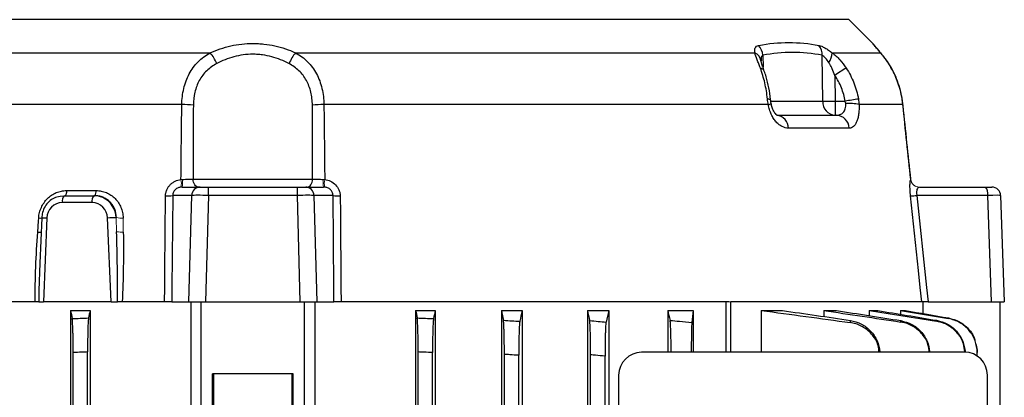
# Model space of a CAD drawing. Units: millimetres. Extents: x -1356 to 835, y -835 to 835.
# Drawn here: x 1 to 172, y 676 to 742 of the extents above; entities that cross this region are included whole.
import ezdxf

# ---------------------------------------------------------------- set-up
doc = ezdxf.new("R2010")
doc.units = ezdxf.units.MM

msp = doc.modelspace()

# ---------------------------------------------------------------- linework, layer by layer
at = {"color": 7, "linetype": 'Continuous', "lineweight": 25}
for p, q in [((41.12, 741.71), (-62.54, 741.71)), ((144.78, 741.71), (41.12, 741.71)), ((148.96, 737.53), (144.78, 741.71)), ((-46.19, 735.95), (33.7, 735.95)), ((48.53, 735.95), (128.43, 735.95)), ((129.81, 735.5), (129.85, 733.42)), ((140.23, 727.51), (140.15, 735.5)), ((141.89, 735.95), (150.29, 735.95)), ((150.47, 735.75), (150.34, 735.91)), ((150.53, 735.67), (150.47, 735.75)), ((142.35, 732), (142.39, 727.51)), ((28.76, 726.91), (-48.52, 726.91)), ((130.76, 726.91), (53.48, 726.91)), ((131.21, 727.51), (140.23, 727.51)), ((142.39, 727.51), (142.39, 725.05)), ((142.39, 727.51), (144.16, 727.51)), ((154.18, 726.91), (146.56, 726.91)), ((132.23, 725.05), (142.6, 725.05)), ((144.86, 722.81), (134.26, 722.81)), ((28.85, 712.55), (31.93, 712.55)), ((30.73, 713.93), (51.5, 713.93)), ((31.93, 712.55), (33.38, 712.55)), ((33.38, 711.1), (33.38, 712.55)), ((33.38, 712.55), (48.86, 712.55)), ((48.86, 711.1), (48.86, 712.55)), ((48.86, 712.55), (50.31, 712.55)), ((50.31, 712.55), (53.39, 712.55)), ((155.55, 713.89), (155.5, 713.9)), ((157.05, 712.55), (168.56, 712.55)), ((168.56, 712.55), (169.67, 712.55)), ((8.31, 711.05), (13.47, 711.05)), ((8.73, 711.95), (13.84, 711.95)), ((13.47, 711.05), (13.61, 711.05)), ((30.49, 711.1), (27.18, 711.1)), ((29.99, 692.55), (30.49, 711.1)), ((33.38, 711.1), (32.88, 692.55)), ((48.86, 711.1), (33.38, 711.1)), ((49.35, 692.55), (48.86, 711.1)), ((51.75, 711.1), (52.25, 692.55)), ((55.06, 711.1), (51.75, 711.1)), ((168.95, 711.1), (156.61, 711.1)), ((169.6, 692.55), (168.95, 711.1)), ((171.17, 711.1), (171.82, 692.55)), ((13.16, 709.85), (8, 709.85)), ((4.41, 707.22), (4.08, 699.32)), ((5.3, 707.17), (4.68, 692.55)), ((16.48, 692.55), (15.86, 707.17)), ((3.92, 694.92), (3.87, 692.55)), ((3.25, 692.55), (-41.67, 692.55)), ((3.87, 692.55), (4.68, 692.55)), ((16.48, 692.55), (4.68, 692.55)), ((16.48, 692.55), (17.55, 692.55)), ((25.78, 692.55), (18.38, 692.55)), ((27.03, 692.55), (29.99, 692.55)), ((29.99, 692.55), (32.88, 692.55)), ((30.34, 692.55), (30.34, 655.06)), ((32.12, 670.05), (32.12, 692.55)), ((32.88, 692.55), (49.35, 692.55)), ((49.35, 692.55), (52.25, 692.55)), ((50.12, 670.05), (50.12, 692.55)), ((51.9, 692.55), (51.9, 655.06)), ((52.25, 692.55), (55.21, 692.55)), ((123.91, 692.55), (56.46, 692.55)), ((123.42, 683.78), (123.42, 692.55)), ((157.45, 692.55), (124.28, 692.55)), ((124.28, 683.78), (124.28, 692.55)), ((157.62, 692.55), (157.62, 690.53)), ((158.56, 692.55), (169.6, 692.55)), ((169.6, 692.55), (171.82, 692.55)), ((171.12, 670.05), (171.12, 692.55)), ((9.4, 691.05), (9.4, 507.05)), ((9.4, 691.05), (12.8, 691.05)), ((12.8, 691.05), (12.8, 507.05)), ((69.43, 691.05), (69.43, 507.05)), ((69.43, 691.05), (72.84, 691.05)), ((72.84, 691.05), (72.84, 507.05)), ((84.34, 691.05), (84.34, 507.05)), ((84.34, 691.05), (87.95, 691.05)), ((87.95, 691.05), (87.95, 507.05)), ((99.3, 691.05), (99.3, 507.05)), ((99.3, 691.05), (103.01, 691.05)), ((103.01, 691.05), (103.01, 639.89)), ((113.28, 691.05), (117.73, 691.05)), ((113.28, 691.05), (113.28, 683.77)), ((117.73, 691.05), (117.73, 683.78)), ((129.55, 691.05), (133.22, 691.05)), ((129.55, 691.05), (129.55, 683.78)), ((140.41, 691.05), (142.63, 691.05)), ((140.41, 691.05), (140.41, 690)), ((148.34, 691.05), (149.84, 691.05)), ((148.34, 691.05), (148.34, 690.15)), ((153.74, 691.05), (154.64, 691.05)), ((153.74, 691.05), (153.74, 690.4)), ((9.87, 514.37), (9.87, 683.73)), ((12.37, 514.27), (12.37, 683.83)), ((69.87, 514.27), (69.87, 683.83)), ((72.37, 514.37), (72.37, 683.73)), ((84.87, 514.69), (84.87, 683.41)), ((99.87, 514.78), (99.87, 683.32)), ((164.88, 683.81), (108.74, 683.77)), ((167.1, 683.14), (167.1, 683.73)), ((87.37, 514.85), (87.37, 683.25)), ((102.37, 631.95), (102.37, 683.12)), ((34.12, 670.05), (34.12, 680.05)), ((48.12, 680.05), (34.12, 680.05)), ((34.35, 655.39), (34.35, 680.05)), ((47.89, 680.05), (47.89, 655.39)), ((48.12, 670.05), (48.12, 680.05)), ((104.74, 679.77), (104.74, 626.75)), ((168.89, 626.85), (168.89, 679.81))]:
    msp.add_line(p, q, dxfattribs=at)
at = {"color": 144, "linetype": 'Continuous', "lineweight": 18}
for p, q in [((17.33, 707.22), (17.43, 704.78)), ((17.39, 707.22), (17.33, 707.22)), ((3.23, 692.55), (3.84, 692.55)), ((17.52, 692.55), (18.35, 692.55)), ((55.23, 692.55), (56.48, 692.55)), ((124.28, 692.55), (123.91, 692.55))]:
    msp.add_line(p, q, dxfattribs=at)
at = {"color": 7, "linetype": 'Continuous', "lineweight": 25, "flags": 128}
for points in [[(150.47, 735.75), (150.46, 735.76), (150.29, 735.95)], [(131.17, 727.72), (131.17, 727.75), (131.11, 727.79), (131, 727.83), (130.84, 727.86), (130.63, 727.89)], [(154.19, 726.91), (154.19, 726.91), (154.18, 726.91)], [(31.63, 712.55), (31.46, 712.58), (31.3, 712.65), (31.15, 712.78), (31.02, 712.95), (30.91, 713.16), (30.82, 713.4), (30.76, 713.66), (30.73, 713.93)], [(50.61, 712.55), (50.78, 712.58), (50.94, 712.65), (51.09, 712.78), (51.22, 712.95), (51.33, 713.16), (51.42, 713.4), (51.48, 713.66), (51.5, 713.93)], [(7.05, 710.83), (7.58, 710.98), (8.31, 711.05)], [(8.73, 711.95), (8.72, 711.77), (8.7, 711.6), (8.67, 711.44), (8.64, 711.31), (8.59, 711.2), (8.55, 711.12), (8.5, 711.07), (8.45, 711.05)], [(25.78, 692.55), (25.8, 695.05), (25.82, 698.03), (25.93, 711)], [(27.18, 711.1), (27.05, 695.05), (27.03, 692.55)], [(55.21, 692.55), (55.19, 695.05), (55.06, 711.1)], [(56.31, 711), (56.34, 708.01), (56.44, 695.05), (56.46, 692.55)], [(157.45, 692.55), (157.19, 695.05), (156.88, 698.03), (155.52, 711)], [(156.61, 711.1), (158.29, 695.05), (158.56, 692.55)], [(3.7, 704.71), (3.84, 706.7), (3.87, 707.16)]]:
    msp.add_lwpolyline(points, dxfattribs=at)
at = {"color": 144, "linetype": 'Continuous', "lineweight": 18, "flags": 128}
msp.add_lwpolyline([(18.55, 707.16), (18.58, 705.18), (18.59, 704.71)], dxfattribs=at)
at = {"color": 7, "linetype": 'Continuous', "lineweight": 25}
for centre, radius, start, end in [((127, 735.33), 2.81, 3.4107, 42.3135), ((137.58, 735.62), 2.56, 357.1632, 38.5321), ((27.97, 731.21), 7.43, 22.5358, 39.5667), ((54.27, 731.21), 7.43, 140.4333, 157.4642), ((127.64, 734.24), 1.88, 9.7199, 64.9989), ((138.9, 736.02), 2.99, 323.1321, 358.5537), ((129.28, 732.42), 0.866, 23.537, 82.8716), ((185.95, 667.24), 78.08, 122.2338, 123.9529), ((157, 657.46), 71.21, 98.5213, 100.3847), ((28.78, 701.41), 25.5, 85.5118, 90.0294), ((53.46, 701.41), 25.5, 89.9706, 94.4882), ((130.62, 728.1), 1.2, 276.8195, 302.4004), ((142.57, 727.39), 2.34, 177.0889, 265.6889), ((141.31, 811.54), 84.04, 269.262, 270.738), ((144.83, 720.02), 7.1, 75.9449, 94.6808), ((132.01, 722.81), 2.25, 359.9875, 84.3747), ((142.49, 722.69), 2.37, 3.0245, 87.4999), ((31.96, 711.08), 1.47, 90.9643, 179.0216), ((50.28, 711.08), 1.47, 0.9784, 89.0357), ((167.27, 711.43), 1.71, 348.9819, 41.0252), ((169.67, 711.05), 1.5, 2, 90), ((9.39, 710.13), 1.42, 139.6093, 191.3691), ((14.55, 710.13), 1.42, 139.6093, 191.3691), ((13.47, 707.29), 3.76, 66.0125, 89.9571), ((12.75, 711.75), 1.11, 320.6456, 9.9126), ((13.34, 707.09), 4, 1.9339, 65.4858), ((26.12, 716.28), 5.28, 267.9415, 281.5987), ((56.12, 716.28), 5.28, 258.4013, 272.0585), ((151.91, 754.4), 43.55, 274.7485, 276.1902), ((8.04, 707.1), 2.75, 90.9529, 178.5327), ((13.11, 707.1), 2.75, 1.4673, 89.0471), ((4.12, 712.15), 4.99, 267.0627, 273.2304), ((5.97, 726.87), 19.71, 265.4496, 268.0359), ((18.53, 652.86), 54.37, 91.267, 92.8155), ((3.95, 708.46), 3.76, 266.2035, 275.3825)]:
    msp.add_arc(centre, radius, start, end, dxfattribs=at)
at = {"color": 144, "linetype": 'Continuous', "lineweight": 18}
for centre, radius, start, end in [((24.98, 713.16), 3.71, 350.4037, 11.0908), ((13.73, 713.58), 15.15, 356.1004, 1.1835), ((68.51, 713.58), 15.15, 178.8165, 183.8996), ((57.26, 713.16), 3.71, 168.9092, 189.5963), ((157.04, 714.05), 1.51, 186.8074, 267.4664), ((157.05, 714.05), 1.5, 185.9833, 269.9944), ((18.21, 711.67), 4.52, 259.6198, 274.3625), ((18.25, 709.22), 4.52, 259.6204, 274.3581)]:
    msp.add_arc(centre, radius, start, end, dxfattribs=at)
at = {"color": 7, "linetype": 'Continuous', "lineweight": 25}
for centre, major_axis, ratio, start_param, end_param in [((33.38, 711.05), (3, -0.04), 0.01744, 1.571497, 2.87956), ((48.86, 711.05), (3, 0.04), 0.01744, 0.262033, 1.570095), ((168.17, 711.05), (3, 0.05), 0.013381, 0.000234, 1.308296), ((108.74, 679.77), (-1.79, 3.58), 0.999239, 5.82039, 7.389969), ((164.87, 679.8), (-3.73, -1.49), 0.995591, 2.76287, 4.331232)]:
    msp.add_ellipse(centre, major_axis=major_axis, ratio=ratio, start_param=start_param, end_param=end_param, dxfattribs=at)
for points, knots in [([(33.7, 735.95), (34.83, 736.45), (36.02, 736.86), (37.89, 737.28), (38.53, 737.38), (39.82, 737.53), (40.46, 737.56), (41.43, 737.56), (41.76, 737.56), (42.4, 737.52), (42.73, 737.49), (43.7, 737.38), (44.34, 737.28), (45.58, 737), (46.19, 736.83), (47.39, 736.43), (47.97, 736.2), (48.53, 735.95)], [0, 0, 0, 0, 0.25, 0.25, 0.375, 0.375, 0.5, 0.5, 0.5625, 0.5625, 0.625, 0.625, 0.75, 0.75, 0.875, 0.875, 1, 1, 1, 1]), ([(128.43, 735.95), (128.41, 736.11), (128.4, 736.26), (128.42, 736.54), (128.45, 736.67), (128.55, 736.9), (128.62, 736.99), (128.81, 737.14), (128.94, 737.19), (129.08, 737.22)], [0, 0, 0, 0, 0.25, 0.25, 0.5, 0.5, 0.75, 0.75, 1, 1, 1, 1]), ([(129.08, 737.22), (130.83, 737.56), (132.58, 737.73), (136.09, 737.73), (137.84, 737.56), (139.59, 737.22)], [0, 0, 0, 0, 0.5, 0.5, 1, 1, 1, 1]), ([(139.59, 737.22), (139.73, 737.19), (139.89, 737.14), (140.24, 736.99), (140.43, 736.9), (140.83, 736.67), (141.04, 736.55), (141.46, 736.27), (141.67, 736.11), (141.89, 735.95)], [0, 0, 0, 0, 0.25, 0.25, 0.5, 0.5, 0.75, 0.75, 1, 1, 1, 1]), ([(150.29, 735.95), (150.05, 736.23), (149.56, 736.81), (149.12, 737.33), (148.91, 737.58), (148.94, 737.54), (148.95, 737.53)], [0, 0, 0, 0, 0.301288, 0.609572, 0.912353, 1, 1, 1, 1]), ([(149.25, 737.19), (149.19, 737.27), (149.12, 737.35), (149.1, 737.38), (149.1, 737.38), (149.08, 737.39), (149.07, 737.41), (149.02, 737.46), (148.98, 737.5), (148.95, 737.53)], [0, 0, 0, 0, 0.766021, 0.86616, 0.915852, 0.926208, 0.934035, 0.951434, 1, 1, 1, 1]), ([(150.13, 736.16), (150.11, 736.17), (149.87, 736.45), (149.56, 736.83), (149.21, 737.24), (149.11, 737.37), (149.11, 737.37), (149.11, 737.37)], [0, 0, 0, 0, 0.019048, 0.34298, 0.650019, 0.97598, 1, 1, 1, 1]), ([(28.76, 726.91), (28.77, 727.88), (28.89, 728.81), (29.21, 730.17), (29.34, 730.61), (29.66, 731.46), (29.84, 731.87), (30.26, 732.65), (30.5, 733.03), (31.02, 733.74), (31.3, 734.07), (31.91, 734.68), (32.24, 734.97), (32.94, 735.49), (33.31, 735.73), (33.7, 735.95)], [0, 0, 0, 0, 0.25, 0.25, 0.375, 0.375, 0.5, 0.5, 0.625, 0.625, 0.75, 0.75, 0.875, 0.875, 1, 1, 1, 1]), ([(47.4, 734.06), (46.93, 734.31), (46.44, 734.54), (45.44, 734.94), (44.92, 735.11), (43.87, 735.39), (43.33, 735.5), (42.5, 735.61), (42.22, 735.63), (41.66, 735.67), (41.38, 735.68), (40.55, 735.68), (40, 735.64), (38.91, 735.49), (38.36, 735.38), (36.77, 734.96), (35.78, 734.56), (34.84, 734.06)], [0, 0, 0, 0, 0.125, 0.125, 0.25, 0.25, 0.375, 0.375, 0.4375, 0.4375, 0.5, 0.5, 0.625, 0.625, 0.75, 0.75, 1, 1, 1, 1]), ([(48.53, 735.95), (49.32, 735.52), (50.01, 735), (50.93, 734.07), (51.22, 733.74), (51.74, 733.03), (51.97, 732.66), (52.39, 731.88), (52.58, 731.47), (52.9, 730.62), (53.03, 730.18), (53.24, 729.28), (53.32, 728.82), (53.44, 727.88), (53.47, 727.39), (53.48, 726.91)], [0, 0, 0, 0, 0.25, 0.25, 0.375, 0.375, 0.5, 0.5, 0.625, 0.625, 0.75, 0.75, 0.875, 0.875, 1, 1, 1, 1]), ([(129.39, 733.28), (129.3, 733.53), (129.2, 733.78), (129.02, 734.27), (128.93, 734.5), (128.67, 735.17), (128.53, 735.58), (128.43, 735.95)], [0, 0, 0, 0, 0.25, 0.25, 0.5, 0.5, 1, 1, 1, 1]), ([(129.81, 735.5), (129.77, 735.48), (129.63, 735.4), (129.56, 735.21), (129.49, 734.9), (129.5, 734.7), (129.51, 734.52)], [0, 0, 0, 0, 0.156672, 0.536978, 0.597896, 1, 1, 1, 1]), ([(141.29, 734.23), (141.11, 734.51), (140.92, 734.77), (140.62, 735.12), (140.52, 735.22), (140.33, 735.4), (140.23, 735.47), (140.15, 735.5)], [0, 0, 0, 0, 0.5, 0.5, 0.75, 0.75, 1, 1, 1, 1]), ([(141.89, 735.95), (142.12, 735.77), (142.35, 735.57), (142.79, 735.16), (143, 734.94), (143.61, 734.27), (143.97, 733.79), (144.31, 733.28)], [0, 0, 0, 0, 0.25, 0.25, 0.5, 0.5, 1, 1, 1, 1]), ([(154.18, 726.91), (154.08, 727.88), (153.9, 728.81), (153.51, 730.17), (153.37, 730.61), (153.05, 731.46), (152.88, 731.87), (152.51, 732.65), (152.31, 733.03), (151.91, 733.74), (151.71, 734.07), (151.29, 734.68), (151.09, 734.97), (150.68, 735.49), (150.48, 735.73), (150.29, 735.95)], [0, 0, 0, 0, 0.25, 0.25, 0.375, 0.375, 0.5, 0.5, 0.625, 0.625, 0.75, 0.75, 0.875, 0.875, 1, 1, 1, 1]), ([(154.17, 726.91), (154.13, 727.28), (154.04, 728.26), (153.67, 729.79), (153.11, 731.42), (152.43, 732.89), (151.69, 734.14), (151.05, 735.05), (150.71, 735.46), (150.59, 735.59)], [0, 0, 0, 0, 0.102901, 0.269124, 0.435195, 0.596343, 0.758078, 0.918383, 1, 1, 1, 1]), ([(34.84, 734.06), (34.52, 733.89), (34.21, 733.7), (33.63, 733.29), (33.35, 733.06), (32.84, 732.57), (32.61, 732.3), (32.17, 731.74), (31.98, 731.43), (31.63, 730.8), (31.48, 730.47), (31.22, 729.79), (31.12, 729.43), (30.86, 728.34), (30.78, 727.6), (30.77, 726.83)], [0, 0, 0, 0, 0.125, 0.125, 0.25, 0.25, 0.375, 0.375, 0.5, 0.5, 0.625, 0.625, 0.75, 0.75, 1, 1, 1, 1]), ([(51.47, 726.83), (51.47, 727.22), (51.44, 727.6), (51.36, 728.35), (51.29, 728.72), (51.12, 729.44), (51.01, 729.79), (50.75, 730.48), (50.6, 730.81), (50.26, 731.44), (50.06, 731.74), (49.63, 732.3), (49.39, 732.57), (48.62, 733.31), (48.04, 733.72), (47.4, 734.06)], [0, 0, 0, 0, 0.125, 0.125, 0.25, 0.25, 0.375, 0.375, 0.5, 0.5, 0.625, 0.625, 0.75, 0.75, 1, 1, 1, 1]), ([(130.63, 727.89), (130.52, 728.85), (130.37, 729.79), (130.06, 731.14), (129.94, 731.58), (129.68, 732.44), (129.54, 732.87), (129.39, 733.28)], [0, 0, 0, 0, 0.5, 0.5, 0.75, 0.75, 1, 1, 1, 1]), ([(130.07, 732.76), (130.02, 732.92), (129.87, 733.37), (129.67, 733.94), (129.52, 734.42), (129.5, 734.53), (129.49, 734.57)], [0, 0, 0, 0, 0.1948947, 0.5617654, 0.8364096, 1, 1, 1, 1]), ([(142.35, 732), (142.21, 732.39), (142.06, 732.78), (141.8, 733.34), (141.71, 733.52), (141.51, 733.89), (141.41, 734.06), (141.29, 734.23)], [0, 0, 0, 0, 0.5, 0.5, 0.75, 0.75, 1, 1, 1, 1]), ([(144.31, 733.28), (144.84, 732.46), (145.29, 731.6), (145.83, 730.25), (145.98, 729.79), (146.25, 728.85), (146.36, 728.37), (146.45, 727.89)], [0, 0, 0, 0, 0.5, 0.5, 0.75, 0.75, 1, 1, 1, 1]), ([(131.17, 727.72), (131.17, 727.75), (131.11, 728.47), (130.87, 729.84), (130.51, 731.51), (130.17, 732.43), (130.05, 732.76)], [0, 0, 0, 0, 0.016553, 0.400571, 0.787444, 1, 1, 1, 1]), ([(144.16, 727.51), (144.09, 727.91), (144, 728.31), (143.77, 729.09), (143.64, 729.48), (143.18, 730.6), (142.8, 731.32), (142.35, 732)], [0, 0, 0, 0, 0.25, 0.25, 0.5, 0.5, 1, 1, 1, 1]), ([(131.27, 727.09), (131.26, 727.15), (131.2, 727.41), (131.18, 727.68), (131.16, 727.89)], [0, 0, 0, 0, 0.204928, 1, 1, 1, 1]), ([(134.26, 722.81), (133.91, 722.81), (133.55, 722.9), (133.01, 723.17), (132.83, 723.28), (132.48, 723.56), (132.32, 723.71), (131.99, 724.07), (131.83, 724.28), (131.55, 724.72), (131.41, 724.96), (131.23, 725.35), (131.18, 725.48), (131.07, 725.75), (131.02, 725.89), (130.89, 726.32), (130.82, 726.61), (130.76, 726.91)], [0, 0, 0, 0, 0.25, 0.25, 0.375, 0.375, 0.5, 0.5, 0.625, 0.625, 0.75, 0.75, 0.8125, 0.8125, 0.875, 0.875, 1, 1, 1, 1]), ([(132.33, 725.04), (132.32, 725.04), (132.3, 725.05), (132.02, 725.28), (131.7, 725.75), (131.42, 726.37), (131.32, 726.87), (131.27, 727.09)], [0, 0, 0, 0, 0.211394, 0.436472, 0.630782, 0.830304, 1, 1, 1, 1]), ([(142.6, 725.05), (142.82, 725.05), (143.04, 725.09), (143.44, 725.24), (143.63, 725.36), (143.87, 725.62), (143.94, 725.71), (144.07, 725.93), (144.12, 726.06), (144.2, 726.32), (144.23, 726.47), (144.26, 726.78), (144.26, 726.94), (144.25, 727.1)], [0, 0, 0, 0, 0.25, 0.25, 0.5, 0.5, 0.625, 0.625, 0.75, 0.75, 0.875, 0.875, 1, 1, 1, 1]), ([(146.56, 726.91), (146.57, 726.61), (146.57, 726.32), (146.54, 725.75), (146.52, 725.48), (146.44, 724.96), (146.4, 724.72), (146.28, 724.28), (146.21, 724.08), (146.06, 723.72), (145.97, 723.56), (145.78, 723.28), (145.68, 723.17), (145.35, 722.9), (145.11, 722.81), (144.86, 722.81)], [0, 0, 0, 0, 0.125, 0.125, 0.25, 0.25, 0.375, 0.375, 0.5, 0.5, 0.625, 0.625, 0.75, 0.75, 1, 1, 1, 1]), ([(155.56, 713.9), (155.11, 718.15), (154.66, 722.49), (154.2, 726.82), (154.19, 726.91)], [0, 0, 0, 0, 0.980728, 1, 1, 1, 1]), ([(25.93, 711), (25.93, 711.18), (25.95, 711.36), (26.02, 711.7), (26.07, 711.88), (26.21, 712.21), (26.29, 712.37), (26.49, 712.67), (26.6, 712.81), (26.85, 713.07), (26.98, 713.19), (27.27, 713.4), (27.43, 713.49), (27.91, 713.73), (28.26, 713.83), (28.62, 713.87)], [0, 0, 0, 0, 0.125, 0.125, 0.25, 0.25, 0.375, 0.375, 0.5, 0.5, 0.625, 0.625, 0.75, 0.75, 1, 1, 1, 1]), ([(28.64, 712.54), (28.46, 712.52), (28.28, 712.48), (27.94, 712.34), (27.78, 712.24), (27.57, 712.05), (27.5, 711.98), (27.39, 711.83), (27.34, 711.75), (27.26, 711.57), (27.23, 711.48), (27.19, 711.29), (27.18, 711.2), (27.18, 711.1)], [0, 0, 0, 0, 0.25, 0.25, 0.5, 0.5, 0.625, 0.625, 0.75, 0.75, 0.875, 0.875, 1, 1, 1, 1]), ([(28.88, 713.89), (29.05, 713.89), (29.21, 713.9), (29.54, 713.9), (29.7, 713.9), (30.17, 713.91), (30.47, 713.92), (30.73, 713.93)], [0, 0, 0, 0, 0.25, 0.25, 0.5, 0.5, 1, 1, 1, 1]), ([(51.5, 713.93), (51.77, 713.92), (52.06, 713.91), (52.54, 713.9), (52.7, 713.9), (53.03, 713.9), (53.19, 713.89), (53.36, 713.89)], [0, 0, 0, 0, 0.5, 0.5, 0.75, 0.75, 1, 1, 1, 1]), ([(55.06, 711.1), (55.06, 711.29), (55.02, 711.49), (54.9, 711.75), (54.85, 711.83), (54.73, 711.98), (54.67, 712.05), (54.45, 712.24), (54.3, 712.34), (53.96, 712.48), (53.78, 712.52), (53.6, 712.54)], [0, 0, 0, 0, 0.25, 0.25, 0.375, 0.375, 0.5, 0.5, 0.75, 0.75, 1, 1, 1, 1]), ([(53.62, 713.87), (53.98, 713.83), (54.32, 713.73), (54.97, 713.41), (55.26, 713.2), (55.76, 712.68), (55.96, 712.38), (56.17, 711.88), (56.22, 711.71), (56.29, 711.36), (56.31, 711.18), (56.31, 711)], [0, 0, 0, 0, 0.25, 0.25, 0.5, 0.5, 0.75, 0.75, 0.875, 0.875, 1, 1, 1, 1]), ([(155.52, 711), (155.5, 711.18), (155.48, 711.36), (155.46, 711.7), (155.44, 711.88), (155.43, 712.21), (155.42, 712.37), (155.41, 712.67), (155.41, 712.81), (155.42, 713.07), (155.42, 713.19), (155.44, 713.4), (155.44, 713.49), (155.48, 713.73), (155.51, 713.83), (155.54, 713.87)], [0, 0, 0, 0, 0.125, 0.125, 0.25, 0.25, 0.375, 0.375, 0.5, 0.5, 0.625, 0.625, 0.75, 0.75, 1, 1, 1, 1]), ([(156.98, 712.54), (156.9, 712.52), (156.84, 712.48), (156.72, 712.34), (156.66, 712.24), (156.6, 712.05), (156.59, 711.98), (156.57, 711.83), (156.56, 711.75), (156.55, 711.57), (156.56, 711.48), (156.58, 711.29), (156.59, 711.2), (156.61, 711.1)], [0, 0, 0, 0, 0.25, 0.25, 0.5, 0.5, 0.625, 0.625, 0.75, 0.75, 0.875, 0.875, 1, 1, 1, 1]), ([(3.87, 707.16), (3.89, 707.48), (3.94, 707.79), (4.09, 708.41), (4.2, 708.71), (4.46, 709.29), (4.62, 709.56), (4.97, 710.08), (5.18, 710.33), (5.62, 710.77), (5.86, 710.96), (6.38, 711.31), (6.65, 711.46), (7.22, 711.7), (7.51, 711.79), (8.11, 711.91), (8.42, 711.95), (8.73, 711.95)], [0, 0, 0, 0, 0.125, 0.125, 0.25, 0.25, 0.375, 0.375, 0.5, 0.5, 0.625, 0.625, 0.75, 0.75, 0.875, 0.875, 1, 1, 1, 1]), ([(7.04, 710.79), (6.89, 710.75), (6.38, 710.6), (5.65, 710.04), (4.94, 709.18), (4.51, 708.2), (4.44, 707.53), (4.41, 707.22)], [0, 0, 0, 0, 0.102466, 0.337014, 0.571963, 0.807717, 1, 1, 1, 1]), ([(17.39, 707.22), (17.39, 707.73), (17.29, 708.24), (17, 708.93), (16.88, 709.15), (16.61, 709.57), (16.45, 709.76), (16.1, 710.11), (15.91, 710.27), (15.5, 710.55), (15.28, 710.67), (14.83, 710.86), (14.59, 710.93), (14.1, 711.03), (13.86, 711.05), (13.61, 711.05)], [0, 0, 0, 0, 0.25, 0.25, 0.375, 0.375, 0.5, 0.5, 0.625, 0.625, 0.75, 0.75, 0.875, 0.875, 1, 1, 1, 1]), ([(13.84, 711.95), (14.15, 711.95), (14.46, 711.91), (15.06, 711.79), (15.36, 711.7), (15.92, 711.46), (16.19, 711.32), (16.7, 710.97), (16.94, 710.77), (17.37, 710.33), (17.57, 710.09), (17.91, 709.57), (18.06, 709.29), (18.3, 708.71), (18.39, 708.42), (18.51, 707.8), (18.55, 707.48), (18.55, 707.16)], [0, 0, 0, 0, 0.125, 0.125, 0.25, 0.25, 0.375, 0.375, 0.5, 0.5, 0.625, 0.625, 0.75, 0.75, 0.875, 0.875, 1, 1, 1, 1]), ([(3.25, 692.55), (3.24, 694.58), (3.29, 696.6), (3.45, 700.66), (3.56, 702.69), (3.7, 704.71)], [0, 0, 0, 0, 0.5, 0.5, 1, 1, 1, 1]), ([(17.55, 692.55), (17.58, 694.59), (17.57, 696.63), (17.53, 700.7), (17.49, 702.74), (17.43, 704.78)], [0, 0, 0, 0, 0.5, 0.5, 1, 1, 1, 1]), ([(18.59, 704.71), (18.62, 702.69), (18.62, 700.66), (18.56, 696.6), (18.5, 694.58), (18.38, 692.55)], [0, 0, 0, 0, 0.5, 0.5, 1, 1, 1, 1]), ([(4.08, 699.32), (4.02, 697.9), (3.95, 696.43), (3.92, 694.96), (3.92, 694.92)], [0, 0, 0, 0, 0.971933, 1, 1, 1, 1]), ([(3.87, 692.55), (3.84, 692.55), (3.81, 692.55), (3.73, 692.55), (3.68, 692.55), (3.52, 692.55), (3.39, 692.55), (3.25, 692.55)], [0, 0, 0, 0, 0.25, 0.25, 0.5, 0.5, 1, 1, 1, 1]), ([(18.38, 692.55), (18.31, 692.55), (18.24, 692.55), (18.09, 692.55), (18.01, 692.55), (17.8, 692.55), (17.67, 692.55), (17.55, 692.55)], [0, 0, 0, 0, 0.25, 0.25, 0.5, 0.5, 1, 1, 1, 1]), ([(27.03, 692.55), (26.99, 692.55), (26.93, 692.55), (26.78, 692.55), (26.68, 692.55), (26.46, 692.55), (26.34, 692.55), (26.07, 692.55), (25.93, 692.55), (25.78, 692.55)], [0, 0, 0, 0, 0.25, 0.25, 0.5, 0.5, 0.75, 0.75, 1, 1, 1, 1]), ([(56.46, 692.55), (56.31, 692.55), (56.17, 692.55), (55.9, 692.55), (55.78, 692.55), (55.56, 692.55), (55.46, 692.55), (55.31, 692.55), (55.25, 692.55), (55.21, 692.55)], [0, 0, 0, 0, 0.25, 0.25, 0.5, 0.5, 0.75, 0.75, 1, 1, 1, 1]), ([(158.56, 692.55), (158.41, 692.55), (158.28, 692.55), (158.03, 692.55), (157.91, 692.55), (157.72, 692.55), (157.64, 692.55), (157.52, 692.55), (157.47, 692.55), (157.45, 692.55)], [0, 0, 0, 0, 0.25, 0.25, 0.5, 0.5, 0.75, 0.75, 1, 1, 1, 1]), ([(9.7, 689.64), (10.16, 689.66), (10.62, 689.68), (11.08, 689.7), (11.56, 689.72), (12.05, 689.74), (12.54, 689.76)], [0, 0, 0, 0, 0.001381925, 0.001381925, 0.001381925, 0.002850955, 0.002850955, 0.002850955, 0.002850955]), ([(9.87, 683.73), (9.87, 684.08), (9.87, 684.43), (9.86, 685.12), (9.86, 685.46), (9.85, 686.12), (9.85, 686.44), (9.84, 687.04), (9.83, 687.33), (9.81, 687.87), (9.8, 688.11), (9.78, 688.56), (9.77, 688.76), (9.75, 689.11), (9.74, 689.26), (9.72, 689.49), (9.71, 689.58), (9.7, 689.64)], [0, 0, 0, 0, 0.125, 0.125, 0.25, 0.25, 0.375, 0.375, 0.5, 0.5, 0.625, 0.625, 0.75, 0.75, 0.875, 0.875, 1, 1, 1, 1]), ([(12.54, 689.76), (12.53, 689.7), (12.52, 689.61), (12.5, 689.37), (12.49, 689.22), (12.46, 688.87), (12.45, 688.67), (12.44, 688.23), (12.43, 687.98), (12.41, 687.44), (12.4, 687.15), (12.39, 686.55), (12.39, 686.23), (12.38, 685.56), (12.37, 685.23), (12.37, 684.54), (12.37, 684.19), (12.37, 683.83)], [0, 0, 0, 0, 0.125, 0.125, 0.25, 0.25, 0.375, 0.375, 0.5, 0.5, 0.625, 0.625, 0.75, 0.75, 0.875, 0.875, 1, 1, 1, 1]), ([(69.87, 683.83), (69.87, 684.19), (69.87, 684.54), (69.86, 685.22), (69.86, 685.56), (69.85, 686.23), (69.85, 686.54), (69.84, 687.15), (69.83, 687.44), (69.81, 687.98), (69.8, 688.22), (69.78, 688.67), (69.77, 688.87), (69.75, 689.22), (69.74, 689.37), (69.72, 689.61), (69.71, 689.7), (69.7, 689.76)], [0, 0, 0, 0, 0.125, 0.125, 0.25, 0.25, 0.375, 0.375, 0.5, 0.5, 0.625, 0.625, 0.75, 0.75, 0.875, 0.875, 1, 1, 1, 1]), ([(69.7, 689.76), (70.18, 689.74), (70.67, 689.72), (71.16, 689.7), (71.62, 689.68), (72.08, 689.66), (72.54, 689.64)], [0, 0, 0, 0, 0.001469036, 0.001469036, 0.001469036, 0.002850955, 0.002850955, 0.002850955, 0.002850955]), ([(72.54, 689.64), (72.53, 689.58), (72.52, 689.49), (72.5, 689.26), (72.49, 689.11), (72.46, 688.76), (72.45, 688.56), (72.44, 688.12), (72.43, 687.87), (72.41, 687.33), (72.4, 687.04), (72.39, 686.44), (72.39, 686.12), (72.38, 685.46), (72.37, 685.12), (72.37, 684.43), (72.37, 684.08), (72.37, 683.73)], [0, 0, 0, 0, 0.125, 0.125, 0.25, 0.25, 0.375, 0.375, 0.5, 0.5, 0.625, 0.625, 0.75, 0.75, 0.875, 0.875, 1, 1, 1, 1]), ([(84.87, 683.41), (84.87, 683.76), (84.87, 684.11), (84.86, 684.81), (84.86, 685.15), (84.85, 685.81), (84.85, 686.13), (84.83, 686.74), (84.83, 687.03), (84.81, 687.57), (84.8, 687.82), (84.78, 688.27), (84.77, 688.47), (84.75, 688.82), (84.74, 688.97), (84.72, 689.2), (84.71, 689.29), (84.69, 689.35)], [0, 0, 0, 0, 0.125, 0.125, 0.25, 0.25, 0.375, 0.375, 0.5, 0.5, 0.625, 0.625, 0.75, 0.75, 0.875, 0.875, 1, 1, 1, 1]), ([(84.69, 689.35), (85.19, 689.32), (85.69, 689.29), (86.18, 689.26), (86.64, 689.23), (87.09, 689.2), (87.55, 689.17)], [0, 0, 0, 0, 0.001490284, 0.001490284, 0.001490284, 0.002856474, 0.002856474, 0.002856474, 0.002856474]), ([(87.55, 689.17), (87.53, 689.12), (87.52, 689.03), (87.5, 688.8), (87.49, 688.65), (87.46, 688.3), (87.45, 688.1), (87.44, 687.66), (87.43, 687.41), (87.41, 686.87), (87.4, 686.58), (87.39, 685.98), (87.39, 685.65), (87.38, 684.99), (87.37, 684.65), (87.37, 683.96), (87.37, 683.61), (87.37, 683.25)], [0, 0, 0, 0, 0.125, 0.125, 0.25, 0.25, 0.375, 0.375, 0.5, 0.5, 0.625, 0.625, 0.75, 0.75, 0.875, 0.875, 1, 1, 1, 1]), ([(99.87, 683.32), (99.87, 683.68), (99.87, 684.04), (99.86, 684.73), (99.86, 685.08), (99.85, 685.75), (99.85, 686.07), (99.83, 686.68), (99.83, 686.97), (99.81, 687.51), (99.8, 687.76), (99.79, 688.1), (99.78, 688.2), (99.77, 688.41), (99.77, 688.5), (99.75, 688.76), (99.74, 688.91), (99.72, 689.14), (99.7, 689.23), (99.69, 689.29)], [0, 0, 0, 0, 0.125, 0.125, 0.25, 0.25, 0.375, 0.375, 0.5, 0.5, 0.625, 0.625, 0.6875, 0.6875, 0.75, 0.75, 0.875, 0.875, 1, 1, 1, 1]), ([(99.69, 689.29), (100.19, 689.25), (100.7, 689.21), (101.2, 689.16), (101.65, 689.13), (102.1, 689.09), (102.55, 689.05)], [0, 0, 0, 0, 0.001510939, 0.001510939, 0.001510939, 0.0028645, 0.0028645, 0.0028645, 0.0028645]), ([(102.55, 689.05), (102.53, 689), (102.52, 688.91), (102.5, 688.69), (102.49, 688.54), (102.47, 688.19), (102.46, 688), (102.44, 687.55), (102.43, 687.3), (102.41, 686.76), (102.4, 686.47), (102.39, 685.86), (102.39, 685.54), (102.38, 684.87), (102.37, 684.53), (102.37, 683.83), (102.37, 683.47), (102.37, 683.12)], [0, 0, 0, 0, 0.125, 0.125, 0.25, 0.25, 0.375, 0.375, 0.5, 0.5, 0.625, 0.625, 0.75, 0.75, 0.875, 0.875, 1, 1, 1, 1]), ([(113.87, 683.77), (113.86, 684.31), (113.86, 685.52), (113.83, 687.2), (113.77, 688.58), (113.72, 689.17), (113.69, 689.31), (113.69, 689.33)], [0, 0, 0, 0, 0.196731, 0.447342, 0.697916, 0.947613, 1, 1, 1, 1]), ([(113.69, 689.33), (114.23, 689.28), (114.78, 689.22), (115.32, 689.17), (116.03, 689.09), (116.75, 689.02), (117.46, 688.94)], [0, 0, 0, 0, 0.001637464, 0.001637464, 0.001637464, 0.003789409, 0.003789409, 0.003789409, 0.003789409]), ([(117.46, 688.94), (117.45, 688.79), (117.43, 688.47), (117.4, 687.2), (117.38, 685.59), (117.37, 684.35), (117.37, 683.78)], [0, 0, 0, 0, 0.258485, 0.51695, 0.776016, 1, 1, 1, 1]), ([(145.03, 688.94), (145.03, 689.01), (145.03, 689.07), (145.04, 689.13), (145.04, 689.19), (145.04, 689.26), (145.04, 689.33)], [0, 0, 0, 0, 0.001758125, 0.001758125, 0.001758125, 0.003789409, 0.003789409, 0.003789409, 0.003789409]), ([(150.05, 683.8), (150.01, 684.2), (149.88, 685.28), (148.94, 686.83), (147.42, 688.2), (146, 688.78), (145.18, 688.92), (145.03, 688.94)], [0, 0, 0, 0, 0.155617, 0.418148, 0.679771, 0.939967, 1, 1, 1, 1]), ([(145.04, 689.33), (145.7, 689.16), (147.02, 688.83), (148.65, 687.54), (149.77, 685.83), (150.15, 684.48), (150.17, 683.8), (150.17, 683.8)], [0, 0, 0, 0, 0.248863, 0.497685, 0.747516, 0.998407, 1, 1, 1, 1]), ([(153.8, 689.05), (153.8, 689.09), (153.8, 689.13), (153.8, 689.16), (153.8, 689.21), (153.8, 689.25), (153.81, 689.29)], [0, 0, 0, 0, 0.001353566, 0.001353566, 0.001353566, 0.0028645, 0.0028645, 0.0028645, 0.0028645]), ([(158.76, 683.8), (158.72, 684.24), (158.59, 685.36), (157.64, 686.95), (156.12, 688.31), (154.72, 688.89), (153.93, 689.03), (153.8, 689.05)], [0, 0, 0, 0, 0.170435, 0.43028, 0.68935, 0.947518, 1, 1, 1, 1]), ([(153.81, 689.29), (154.46, 689.11), (155.78, 688.77), (157.38, 687.46), (158.52, 685.76), (158.74, 684.45), (158.85, 683.8)], [0, 0, 0, 0, 0.252273, 0.504517, 0.757446, 1, 1, 1, 1]), ([(160.02, 689.17), (160.02, 689.2), (160.02, 689.23), (160.02, 689.26), (160.03, 689.29), (160.03, 689.32), (160.03, 689.35)], [0, 0, 0, 0, 0.001366196, 0.001366196, 0.001366196, 0.002856475, 0.002856475, 0.002856475, 0.002856475]), ([(164.95, 683.84), (164.9, 684.32), (164.77, 685.46), (163.81, 687.08), (162.3, 688.44), (160.91, 689.01), (160.14, 689.15), (160.02, 689.17)], [0, 0, 0, 0, 0.181379, 0.439521, 0.697173, 0.954338, 1, 1, 1, 1]), ([(160.03, 689.35), (160.68, 689.17), (162, 688.82), (163.59, 687.5), (164.72, 685.77), (164.93, 684.43), (165.04, 683.76)], [0, 0, 0, 0, 0.250402, 0.500788, 0.751561, 1, 1, 1, 1]), ([(162.11, 689.64), (162.11, 689.66), (162.11, 689.68), (162.11, 689.7), (162.11, 689.72), (162.11, 689.74), (162.11, 689.76)], [0, 0, 0, 0, 0.001381925, 0.001381925, 0.001381925, 0.002850955, 0.002850955, 0.002850955, 0.002850955]), ([(162.11, 689.76), (162.77, 689.58), (164.08, 689.22), (165.63, 687.88), (166.55, 686.66), (166.7, 685.89), (166.72, 685.78)], [0, 0, 0, 0, 0.315638, 0.631267, 0.947104, 1, 1, 1, 1]), ([(167.1, 683.73), (167.1, 684.08), (167.07, 684.43), (166.94, 685.12), (166.85, 685.46), (166.61, 686.12), (166.46, 686.44), (166.11, 687.04), (165.91, 687.33), (165.46, 687.87), (165.21, 688.11), (164.67, 688.56), (164.38, 688.76), (163.77, 689.11), (163.45, 689.26), (162.8, 689.49), (162.45, 689.58), (162.11, 689.64)], [0, 0, 0, 0, 0.125, 0.125, 0.25, 0.25, 0.375, 0.375, 0.5, 0.5, 0.625, 0.625, 0.75, 0.75, 0.875, 0.875, 1, 1, 1, 1]), ([(166.83, 685.32), (166.94, 684.93), (167.09, 684.44), (167.1, 683.93), (167.1, 683.83)], [0, 0, 0, 0, 0.801515, 1, 1, 1, 1]), ([(12.37, 683.83), (12.02, 683.82), (11.67, 683.8), (11.33, 683.79), (10.84, 683.77), (10.36, 683.75), (9.87, 683.73)], [0, 0, 0, 0, 0.001043482, 0.001043482, 0.001043482, 0.002502287, 0.002502287, 0.002502287, 0.002502287]), ([(72.37, 683.73), (71.88, 683.75), (71.4, 683.77), (70.91, 683.79), (70.56, 683.8), (70.22, 683.82), (69.87, 683.83)], [0, 0, 0, 0, 0.001458798, 0.001458798, 0.001458798, 0.002502286, 0.002502286, 0.002502286, 0.002502286]), ([(87.37, 683.25), (86.85, 683.28), (86.33, 683.32), (85.81, 683.35), (85.5, 683.37), (85.18, 683.39), (84.87, 683.41)], [0, 0, 0, 0, 0.001560219, 0.001560219, 0.001560219, 0.002504935, 0.002504935, 0.002504935, 0.002504935]), ([(102.37, 683.12), (101.82, 683.16), (101.26, 683.21), (100.71, 683.26), (100.43, 683.28), (100.15, 683.3), (99.87, 683.32)], [0, 0, 0, 0, 0.001667337, 0.001667337, 0.001667337, 0.00250868, 0.00250868, 0.00250868, 0.00250868]), ([(167.1, 683.83), (167.1, 683.82), (167.1, 683.8), (167.1, 683.79), (167.1, 683.77), (167.1, 683.75), (167.1, 683.73)], [0, 0, 0, 0, 0.001043482, 0.001043482, 0.001043482, 0.002502287, 0.002502287, 0.002502287, 0.002502287])]:
    msp.add_open_spline(points, degree=3, knots=knots, dxfattribs=at)
for points in [[(140.15, 735.5), (138.42, 735.84), (134.97, 736.18), (131.52, 735.84), (129.81, 735.5)], [(130.76, 726.91), (130.71, 727.24), (130.66, 727.56), (130.63, 727.89)], [(146.45, 727.89), (146.5, 727.56), (146.54, 727.24), (146.56, 726.91)], [(28.62, 713.87), (28.66, 718.22), (28.7, 722.56), (28.76, 726.91)], [(30.77, 726.83), (30.75, 722.53), (30.74, 718.23), (30.73, 713.93)], [(51.5, 713.93), (51.5, 718.23), (51.49, 722.53), (51.47, 726.83)], [(53.48, 726.91), (53.53, 722.56), (53.58, 718.22), (53.62, 713.87)], [(144.25, 727.1), (144.24, 727.24), (144.21, 727.37), (144.16, 727.51)], [(155.54, 713.87), (155.08, 718.22), (154.63, 722.56), (154.18, 726.91)], [(9.4, 691.05), (9.5, 690.58), (9.6, 690.11), (9.7, 689.64)], [(12.8, 691.05), (12.72, 690.62), (12.63, 690.19), (12.54, 689.76)], [(69.43, 691.05), (69.52, 690.62), (69.61, 690.19), (69.7, 689.76)], [(72.84, 691.05), (72.74, 690.58), (72.64, 690.11), (72.54, 689.64)], [(84.34, 691.05), (84.46, 690.49), (84.58, 689.92), (84.69, 689.35)], [(87.95, 691.05), (87.82, 690.43), (87.68, 689.8), (87.55, 689.17)], [(99.3, 691.05), (99.43, 690.47), (99.56, 689.88), (99.69, 689.29)], [(103.01, 691.05), (102.86, 690.4), (102.7, 689.73), (102.55, 689.05)], [(113.28, 691.05), (113.41, 690.49), (113.55, 689.91), (113.69, 689.33)], [(117.73, 691.05), (117.64, 690.37), (117.55, 689.67), (117.46, 688.94)], [(129.55, 691.05), (134.71, 690.37), (139.87, 689.67), (145.03, 688.94)], [(133.22, 691.05), (137.16, 690.49), (141.1, 689.91), (145.04, 689.33)], [(140.41, 691.05), (144.87, 690.4), (149.33, 689.73), (153.8, 689.05)], [(142.63, 691.05), (146.35, 690.47), (150.08, 689.88), (153.81, 689.29)], [(148.34, 691.05), (152.23, 690.43), (156.13, 689.8), (160.02, 689.17)], [(149.84, 691.05), (153.24, 690.49), (156.63, 689.92), (160.03, 689.35)], [(153.74, 691.05), (156.53, 690.58), (159.32, 690.11), (162.11, 689.64)], [(154.64, 691.05), (157.13, 690.62), (159.62, 690.19), (162.11, 689.76)]]:
    msp.add_open_spline(points, degree=3, dxfattribs=at)
at = {"color": 144, "linetype": 'Continuous', "lineweight": 18}
for points in [[(28.62, 713.87), (28.71, 713.89), (28.79, 713.89), (28.88, 713.89)], [(28.85, 712.55), (28.78, 712.55), (28.71, 712.55), (28.64, 712.54)], [(53.36, 713.89), (53.45, 713.89), (53.53, 713.89), (53.62, 713.87)], [(53.6, 712.54), (53.53, 712.55), (53.46, 712.55), (53.39, 712.55)], [(155.54, 713.87), (155.55, 713.89), (155.55, 713.89), (155.55, 713.89)], [(157.05, 712.55), (157.03, 712.55), (157, 712.55), (156.98, 712.54)]]:
    msp.add_open_spline(points, degree=3, dxfattribs=at)

doc.saveas('drawing.dxf')
